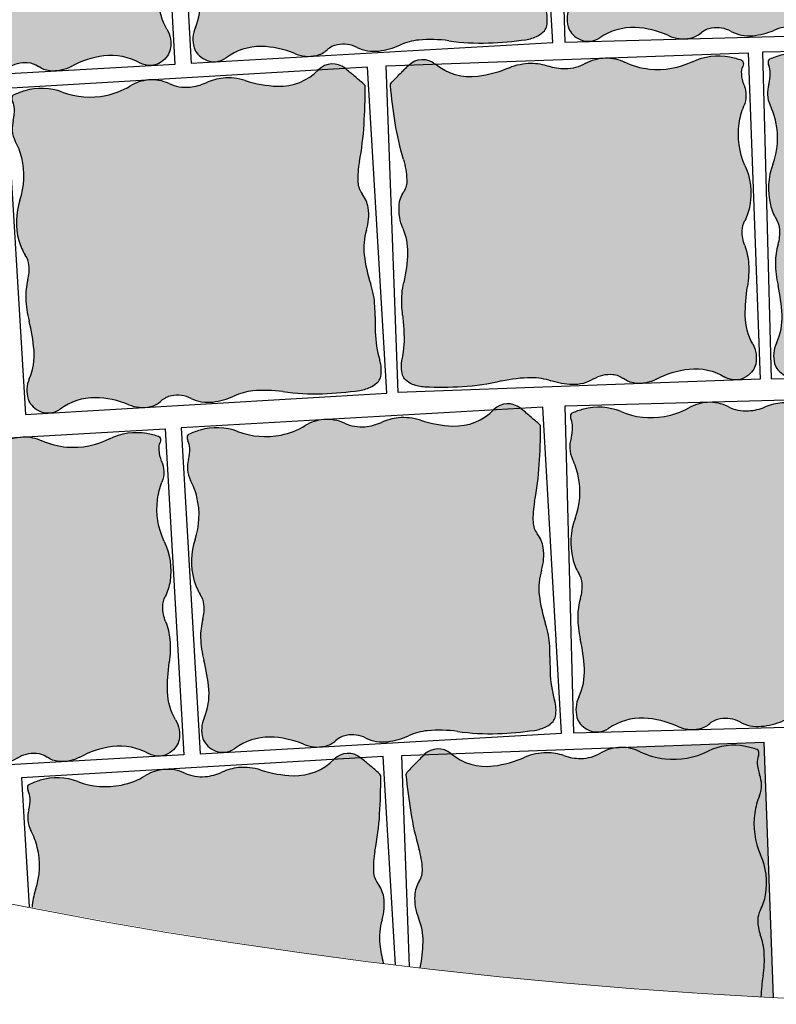
# Model space of a CAD drawing. Units: millimetres. Extents: x 77463 to 116177, y -30163 to 3468.
# Drawn here: x 113450 to 113493, y -26726 to -26671 of the extents above; entities that cross this region are included whole.
import ezdxf

# ---------------------------------------------------------------- set-up
doc = ezdxf.new("R2010")
doc.units = ezdxf.units.MM
doc.header["$LTSCALE"] = 0.05
doc.layers.add('A-linie pomocnicze', color=253, linetype='Continuous', lineweight=9)

# ---------------------------------------------------------------- blocks, each defined once
blk = doc.blocks.new('kostka granitowa')
at = {"ltscale": 60}
for points in [[(112196.6647333261, -23392.72921454369, -0.001190787844330529), (112196.6542728261, -23392.73955206544), (112198.1603112641, -23392.67264804284, 0.3902017460946807)], [(112189.3895823392, -23393.59708419684, -0.1307334963277284), (112188.2342434908, -23393.38176642103, 0.1082055792085411), (112187.2667311601, -23393.15658278921), (112186.9995563054, -23393.16845172434, 0.1087178439719967), (112186.0216234718, -23393.49012956064, -0.08729396530792417), (112184.6607553883, -23394.00271658469, -0.1413055137070859), (112182.21294121, -23393.77028242855, 0.1650053202897553), (112180.0947712291, -23393.66776651764, 0.03648364103511969), (112179.4495906032, -23393.90447411462, 0.2276268136970716), (112179.3751777648, -23393.99307214157, 0.1795748137467245), (112179.4030992824, -23394.25956847872, -0.1112338940847457), (112179.5032026133, -23394.671844763, -0.06974986227351188), (112179.423132786, -23395.32148378778, 0.07853412007219547), (112179.3620313472, -23395.90036269663, 0.1072071862233853), (112179.5219169965, -23396.48908844964, -0.0639609942335093), (112179.8709584266, -23397.44223178288, -0.1411365101229788), (112179.734659513, -23399.82518833418, 0.1484446919356736), (112179.6373167255, -23402.09715543038, 0.07790024709656967), (112179.9920818816, -23402.91922943173, -0.1163155995788392), (112180.1885780018, -23403.49047461241, -0.09533031616808427), (112180.113200529, -23404.32224372227, 0.07578993606899359), (112179.9783303188, -23405.36054537465, 0.05409673919333072), (112180.1450575082, -23406.63377880063, -0.04177649727720983), (112180.4011143427, -23408.27475942085, -0.1249013961191401), (112180.1132530548, -23409.88194618272, 0.1803388778656068), (112180.0340991627, -23411.02889942242, 0.1061178836083995), (112180.2281197608, -23411.38457255907, 0.08902254535174149), (112180.6016877714, -23411.68814286207, 0.2891920390098799), (112181.826230057, -23411.61678195954, -0.1625801520992908), (112183.8012976397, -23411.00821522666, -0.09816349232369231), (112185.6894639176, -23411.42875362512, 0.1572533887474888), (112186.9085777479, -23411.55463786536, 0.008980409085237574), (112186.9558428294, -23411.54371961212, 0.1201792138979564), (112187.522262889, -23411.2458121358, -0.1373484423457038), (112188.1057383593, -23410.96366466318, -0.1639863431470362), (112189.2073668566, -23411.12751921019, 0.1470486240511124), (112190.4229031884, -23411.34962756469, 0.07530450309148098), (112191.6155656797, -23411.03031064443, -0.08353257672369226), (112192.6967159086, -23410.75971577448, -0.05848732477753491), (112194.3774225995, -23410.82407384223, 0.0436740022879578), (112196.6212722177, -23410.97649127811, 0.02809148813223614), (112198.7129408513, -23410.81797890637, 0.08318052971095734), (112199.3943283229, -23410.6088533836, 0.09164351395134748), (112199.7695145849, -23410.32567767426, 0.1405500776533931), (112199.9077268871, -23410.04825552264, 0.113849560463135), (112199.867767331, -23409.13621708823, -0.06386561523270685), (112199.6379547628, -23407.53954383246, -0.008005022760996138), (112199.6384862852, -23406.67852708591, 0.01186933382295381), (112199.6343569554, -23406.09780241087, 0.06921178238515455), (112199.4201666497, -23404.84288116621, -0.05213004237017825), (112199.0799596982, -23403.19081049942, -0.1031651616435332), (112199.228401049, -23401.80463113503, 0.113323346306853), (112199.3384089971, -23400.53749712467, 0.1262568216241218), (112199.017376367, -23399.75709780067, -0.1530312833609573), (112198.7849801888, -23399.09538585937, -0.06018922108022265), (112198.8851511781, -23397.9360859789, 0.0331792327774904), (112199.1791607285, -23395.85113878829, 0.01324210863119469), (112199.279543887, -23393.72932544941, 0.2099352237010776), (112199.2259709394, -23393.60012380313, 0.01023145891606483), (112199.1239075666, -23393.50629141997, 0.002143661769987525), (112198.6258865077, -23393.07067583902, 0.001762337276419204), (112198.4313758974, -23392.90320267963, 0.001240425401602778), (112198.1603238171, -23392.67264748519), (112196.6542728261, -23392.73955206545, -0.2099092652956521), (112194.3332833772, -23393.62191611334, -0.06944465524517578), (112192.5179049014, -23393.27431840309, 0.1032679511298917), (112191.2770123069, -23393.12211789847, 0.08256096696905284), (112190.3225274259, -23393.36432376315, -0.08458078745651929)]]:
    blk.add_hatch(color=254, dxfattribs=at).paths.add_polyline_path(points)
at = {"color": 7}
for p, q in [((112199.4221969882, -23392.61659022328), (112179.0422967217, -23393.52194381433)), ((112200.2387904232, -23410.99846105187), (112199.4221969882, -23392.61659022328)), ((112179.0422967217, -23393.52194381433), (112179.8588901568, -23411.90381464291)), ((112179.8588901568, -23411.90381464291), (112200.2387904232, -23410.99846105187))]:
    blk.add_line(p, q, dxfattribs=at)
for centre, radius, start, end in [((112197.4432460379, -23393.51324514015), 1.104891858355398, 49.76136670672211, 134.7976694882434), ((112194.4891947516, -23390.5382563483), 3.087598727681486, 267.1055615678865, 314.7976694885313), ((112151.8289604768, -23447.4166965787), 71.71824133450048, 49.47357836210729, 49.76136670804171), ((112174.7714535207, -23420.57955856008), 36.41116040024116, 49.0696808267375, 49.4735783606614), ((112183.8843848619, -23389.87875036981), 4.19640900476089, 280.6616167306759, 300.6173333848092), ((112187.2415548597, -23395.55149735015), 2.395301600010038, 94.10112566465862, 120.617333385095), ((112187.2363107859, -23395.47835889702), 2.321975386161018, 64.54656139239205, 94.1011256644246), ((112189.216625044, -23391.31784591541), 2.285791191145785, 244.546561392231, 274.3395055937218), ((112189.1729940672, -23390.74287512522), 2.862415047493206, 274.3395055935551, 293.6779666356331), ((112191.5281858554, -23396.11376258903), 3.002170232681924, 94.79920362576645, 113.6779666357502), ((112191.5329277993, -23396.17024230669), 3.058848663662085, 71.21552972521528, 94.79920362571978), ((112194.6709073969, -23386.94429166697), 6.686154217897842, 251.2155297255396, 267.1055615682657), ((112148.0723887693, -23451.36886474333), 77.16433737879548, 48.57839049191871, 49.06968082787512), ((112196.8824372427, -23396.04680821585), 3.387980933091202, 46.23359465127894, 48.57839049027748), ((112179.7481846978, -23394.08870210428), 0.3850704634993098, 165.6204561334581, 206.3419566669894), ((112179.5046485908, -23394.02626533227), 0.1336580813007556, 114.3262329374075, 165.6204561347362), ((112181.392033809, -23398.20126252826), 4.715450803431612, 105.9685052132588, 114.326232937505), ((112181.0027630077, -23396.84089212045), 3.300481049967535, 68.48977782380862, 105.9685052131477), ((112183.83986351, -23389.64225948691), 4.437054155296902, 248.489777823794, 280.6616167306665), ((112159.1783051012, -23392.89541387729), 40.10990850975039, 355.7740065763365, 358.808696949182), ((112199.1056794645, -23393.72570991139), 0.1739020112193986, 358.8086969515483, 46.23359465594903), ((112178.5380180161, -23394.68790677685), 0.965318235024504, 0.9533934425655264, 26.34195666747735), ((112177.1460358741, -23394.71107129543), 2.357493108610229, 344.9937504836739, 0.9533934440914353), ((112181.2239790763, -23395.80422963262), 1.86442777066566, 164.9937504822116, 182.9555783611758), ((112180.7990644105, -23395.82616813717), 1.438947135173449, 182.9555783618073, 207.4321683427455), ((112183.3397199157, -23394.68073807921), 15.88262330607644, 348.1726750728473, 355.774006576049), ((112175.9861920108, -23398.32435342108), 3.98366021264406, 12.79332905450698, 27.43216834234178), ((112175.6658758479, -23398.39708824941), 4.312130606256639, 340.6594655657595, 12.7933290547449), ((112203.6328517944, -23398.93029559378), 4.850681797453514, 168.1726750736684, 181.9504067523327), ((112199.9568702535, -23399.05547811061), 1.172569380552132, 181.9504067511122, 216.7525969619578), ((112183.4279582671, -23401.12149718173), 3.914188589622144, 160.6594655655382, 194.4338420162815), ((112197.6572636652, -23400.77283815408), 1.697537931012322, 7.968964696631478, 36.75259696266874), ((112196.5239091049, -23400.93149476981), 2.841943663751521, 342.1074961349237, 7.968964696568946), ((112202.4775556426, -23402.85361005253), 3.414287970062639, 162.1074961347809, 185.6678607486164), ((112182.4369159141, -23401.37657765708), 2.890845541407838, 194.4338420170811, 212.2512802810673), ((112178.8791497032, -23403.6214721105), 1.315964594389249, 5.712961526565154, 32.25128028058852), ((112177.9894307333, -23403.71048115298), 2.210124789783738, 343.9306880848769, 5.712961525832745), ((112207.1513664416, -23402.3897493946), 8.111060702010885, 185.6678607490668, 197.6043815658413), ((112183.451024692, -23405.28372075699), 3.473544044804223, 163.9306880859549, 181.2673181162042), ((112195.0160724176, -23406.24031284262), 4.620482798939992, 1.767464957451632, 17.6043815656526), ((112185.9285325705, -23405.22891213439), 5.951658100581856, 181.2673181155901, 193.6533045419737), ((112187.4065258533, -23406.47512725435), 12.23365143771593, 359.0473417565092, 1.767464958086556), ((112170.470225685, -23408.98389678049), 9.956175235805766, 4.084400838177156, 13.65330454178697), ((112226.5263880522, -23407.12563405022), 26.89161888153995, 179.0473417554513, 180.8819186459204), ((112205.9774966049, -23407.44195546221), 6.340292915826478, 180.8819186463515, 195.4989876022368), ((112177.0904575433, -23408.51116428876), 3.319086576964222, 335.6065863900887, 4.084400838710268), ((112197.9109787277, -23409.67884536062), 2.030632187208405, 349.5184557822555, 15.49898760213174), ((112181.6119632385, -23410.5615835503), 1.645612094691706, 155.606586389158, 196.4977045370496), ((112199.354910821, -23409.94598129665), 0.5621971364491625, 317.5163784882827, 349.5184557837436), ((112198.4294543135, -23408.67966812239), 2.15702054371368, 277.5519483967116, 296.5717362267641), ((112198.8159167567, -23409.45236760662), 1.293065849925561, 296.5717362259099, 317.5163784858831), ((112180.9595935203, -23410.75479583547), 0.9652318801221245, 196.4977045385706, 220.7274530623979), ((112183.7248235675, -23414.26928939356), 3.261970724243671, 88.65662710435923, 125.5940687707559), ((112183.6846858842, -23415.98087553723), 4.974027429156756, 66.23105914749051, 88.65662710456665), ((112186.6282883681, -23410.23350176683), 1.350541642172465, 281.9781406385728, 311.4478260081524), ((112188.3178739667, -23412.14673864396), 1.201942411240172, 100.1656106052247, 131.4478260071343), ((112188.4134710104, -23412.67988051704), 1.743587176380422, 62.91426291950174, 100.1656106059538), ((112190.1845802329, -23409.21670403064), 2.146196783434092, 242.914262919378, 276.3755193463029), ((112189.9651601922, -23407.25295627653), 4.122165000804314, 276.3755193461293, 293.6015276953305), ((112192.9603382492, -23414.10814974385), 3.358795436704159, 94.50161337794785, 113.6015276954493), ((112193.2629162046, -23417.95138359943), 7.213921879212373, 81.11255896318121, 94.5016133779173), ((112196.3701555787, -23398.08047248668), 12.89846348350565, 261.1125589631085, 271.1155462560955), ((112196.2575400152, -23392.29713439833), 18.68289791647714, 271.1155462561505, 277.551948396825), ((112181.2606572296, -23410.49558911218), 1.362506951614189, 220.7274530607533, 241.0762758155635), ((112181.1574282735, -23410.68240517339), 1.149067362738761, 241.0762758161888, 305.5940687709301), ((112186.4942015163, -23409.60148716693), 1.996623477778484, 246.2310591476589, 281.9781406381036)]:
    blk.add_arc(centre, radius, start, end, dxfattribs=at)

msp = doc.modelspace()

# ---------------------------------------------------------------- hatches: boundary and pattern name
at = {"ltscale": 60}
h = msp.add_hatch(color=254, dxfattribs=at)
h.paths.add_polyline_path([(113491.7698330839, -26711.67744553119, 0.0364836410356132), (113491.1076588935, -26711.4935600556, 0.08074838970130549), (113490.0492473803, -26711.45460124082, 0.08314905967511285), (113489.004663898, -26711.76662713289, -0.1413055137089841), (113486.5835804932, -26712.19578332336, -0.08729396530404665), (113485.1857948823, -26711.79465643134, 0.1087178439576425), (113484.1850980756, -26711.55292277985), (113483.9178365706, -26711.56264711223, 0.1082055792021746), (113482.9716448563, -26711.86515168715, -0.1307334963256374), (113481.8374429294, -26712.17297564356, -0.08458078745692132), (113480.8887607207, -26712.01624012996, 0.08256096697072354), (113479.9178469102, -26711.8518277167, 0.1032679511276228), (113478.6932780651, -26712.10364226781, -0.06944465524548112), (113476.9118597925, -26712.59656428642, -0.2099092652973695), (113474.5272503377, -26711.90432438341), (113473.0207109044, -26711.9591399476, 0.001240425408340382), (113472.7691426025, -26712.21081100029, 0.001762337262169017), (113472.5887770759, -26712.39343058414, 0.002143661770438749), (113472.1275230652, -26712.86780453708, 0.01023145891667936), (113472.0333623943, -26712.96956512011, 0.1835643239269388), (113471.9894915298, -26713.08503867011, 0.0253923639654379), (113471.9903875366, -26713.10266766599, 0.01324210863079546), (113472.2616227447, -26715.20946620528, 0.0331792327774615), (113472.7228789864, -26717.26389777699, -0.06018922108405857), (113472.9162510505, -26718.41133739847, -0.1530312833568176), (113472.7379966193, -26719.08964119077, 0.1262568216241037), (113472.4809698717, -26719.8933963186, 0.1133233463076432), (113472.6928464485, -26721.14752496635, -0.1031651616484164), (113472.9526352441, -26722.51721027573, -0.04470526993494164), (113472.7973100516, -26723.95638834859, 0.01605451786731918), (113491.9878224811, -26725.59633974942, -0.0296726098822706), (113492.1035816013, -26724.42136501985, 0.05409673919483211), (113492.1670460361, -26723.13883097416, 0.07578993607060813), (113491.9488495015, -26722.11479456499, -0.09533031616843933), (113491.8066139856, -26721.29181784994, 0.09533031616843933), (113491.9488495015, -26722.11479456499, -0.07578993606591854), (113492.1670460361, -26723.13883097409, -0.05409673919637185), (113492.1035816013, -26724.42136501982, 0.0296726098829998), (113491.9878224811, -26725.59633974942, 0.0005673609831774455), (113492.6677348711, -26725.63173271792), (113492.1449383571, -26711.26330332065), (113484.1850980756, -26711.55292277986, -0.108717843962231), (113485.1857948823, -26711.79465643134, 0.08729396528961465), (113486.583580493, -26712.19578332337, 0.141305513723629), (113489.004663898, -26711.76662713289, -0.1650053202945732), (113491.1076588936, -26711.49356005563, -0.03648364103077243)])
h.paths.add_polyline_path([(113492.0181270939, -26713.65976436016, 0.07853412006617251), (113491.9105232291, -26713.08770178914, -0.06974986228392488), (113491.7783041675, -26712.44664004513, -0.1112338940716581), (113491.8448204282, -26712.02763169384, 0.1112338940826325), (113491.7783041675, -26712.44664004517, 0.06974986227939133), (113491.9105232291, -26713.08770178914, -0.07853412006568417)], flags=16)
h.paths.add_polyline_path([(113491.6352506402, -26715.23766571107, -0.06396099424543623), (113491.9062586067, -26714.25947001688, 0.06396099425266011), (113491.6352506402, -26715.23766571117, 0.1411365101054083), (113491.9633525029, -26717.60185869939, -0.1484446919265503), (113492.2436710442, -26719.85856683721, -0.07790024710676051), (113491.9563838689, -26720.70658220195, 0.07790024709767696), (113492.2436710442, -26719.85856683734, 0.1484446919343061), (113491.9633525029, -26717.6018586994, -0.1411365101120115)], flags=16)
for points in [[(113474.5159899458, -26711.89486446854, 0.001190787844330529), (113474.5272503377, -26711.90432438341), (113473.0207234614, -26711.95913949072, -0.3902017460946807)], [(113467.9465843723, -26712.21933188032, -0.001190787844330529), (113467.9362790385, -26712.22982409217), (113469.4411536255, -26712.14049099446, 0.3902017460946807)]]:
    msp.add_hatch(color=254, dxfattribs=at).paths.add_polyline_path(points)
h = msp.add_hatch(color=254, dxfattribs=at)
edge = h.paths.add_edge_path()
edge.add_arc((113507.9232100535, -26426.01986633583), 300.0000000000001, 259.0485754268075, 262.8745208688059)
edge.add_arc((113478.5759734076, -26721.72256798401), 8.111060702014665, 186.5214673210799, 194.1319371780796, ccw=False)
edge.add_arc((113473.9095917473, -26722.25600616758), 3.414287970068303, 162.9611027064805, 186.5214673210734, ccw=False)
edge.add_arc((113467.9279708408, -26720.42279979976), 2.841943663752601, 342.9611027062655, 368.8225712678147)
edge.add_arc((113469.0588360073, -26720.24727642176), 1.697537931015562, 8.82257126889676, 37.60620353482675)
edge.add_arc((113471.3326026881, -26718.49584812996), 1.172569380554186, 182.804013324789, 217.6062035345111, ccw=False)
edge.add_arc((113475.0063113494, -26718.31591585714), 4.850681797450637, 169.0262816448115, 182.8040133238717, ccw=False)
edge.add_arc((113454.6521229298, -26714.36915081522), 15.88262330609599, 349.0262816444363, 356.6276131476357)
edge.add_arc((113430.4667922583, -26712.94397410889), 40.10990850971192, 356.627613147766, 359.6623035206126)
edge.add_arc((113470.4021051055, -26713.17935219133), 0.1739020112164151, 359.6623035178699, 407.0872012217379)
edge.add_arc((113468.2136886245, -26715.53331409043), 3.387980933237669, 47.08720122608231, 49.43199706508234)
edge.add_arc((113420.2332280073, -26771.57638832307), 77.16433737941313, 49.43199706384355, 49.9232873997999)
edge.add_arc((113446.4706401181, -26740.39274453884), 36.41116039983176, 49.92328739806352, 50.32718493198732)
edge.add_arc((113423.9305046278, -26767.56869449773), 71.71824133394482, 50.32718493062014, 50.61146934606563)
edge.add_line((113469.4411661687, -26712.14049024987), (113467.9362790385, -26712.22982409217))
edge.add_arc((113465.7386470072, -26710.06102733857), 3.08759872768838, 267.9591681399814, 315.3783677175076, ccw=False)
edge.add_arc((113465.8667977003, -26706.46475440453), 6.686154217920239, 252.06913629698408, 267.95916814008956, ccw=False)
edge.add_arc((113462.8666117357, -26715.73642983775), 3.058848663617316, 72.06913629650276, 95.65281019700666)
edge.add_arc((113462.8610289006, -26715.68002703214), 3.002170232724684, 95.65281019680836, 114.53157320679)
edge.add_arc((113460.4260846457, -26710.34482253895), 2.862415047481516, 275.1931121652366, 294.53157320736466, ccw=False)
edge.add_arc((113460.4782765194, -26710.91907951975), 2.285791191156808, 245.400167963719, 275.1931121652288, ccw=False)
edge.add_arc((113458.5601640798, -26715.10863289689), 2.321975386137242, 65.40016796330356, 90.10294877931722)
edge.add_line((113458.5559919679, -26712.78666125897), (113458.2890235832, -26712.80250916617))
edge.add_arc((113458.566497166, -26715.18168510879), 2.395301600016046, 96.65212176376303, 121.470939956031)
edge.add_arc((113455.125188887, -26709.55958176341), 4.196409004740271, 281.51522330055354, 301.4709399586116, ccw=False)
edge.add_arc((113455.0771493073, -26709.32378039089), 4.437054155325851, 249.3433843940956, 281.5152232975773, ccw=False)
edge.add_arc((113452.347606684, -26716.56388039851), 3.300481049970879, 69.34338439548543, 106.8221117848089)
edge.add_arc((113452.7571006674, -26717.91830059942), 4.715450803402392, 106.8221117847408, 115.1798395089861)
edge.add_arc((113450.8077270742, -26713.77188441886), 0.1336580812964525, 115.1798395102321, 166.474062709297)
edge.add_arc((113451.0521663183, -26713.83068613545), 0.3850704635073122, 166.4740627020777, 207.1955632350864)
edge.add_arc((113449.8510607049, -26714.44785300319), 0.9653182350084303, 1.807000014205812, 27.195563239545493, ccw=False)
edge.add_arc((113448.4595781385, -26714.49175227513), 2.357493108618922, -14.152642944486672, 1.8070000156370725, ccw=False)
edge.add_arc((113452.5533543221, -26715.52403734683), 1.86442777066, 165.8473570547233, 183.8091849336283)
edge.add_arc((113452.1288136451, -26715.55230366546), 1.438947135161917, 183.8091849325419, 208.2857749131848)
edge.add_arc((113447.3536925627, -26718.12191240926), 3.983660212656288, 13.646935629492873, 28.285774912897807, ccw=False)
edge.add_arc((113447.0344955287, -26718.199411138), 4.312130606255941, -18.48692786234568, 13.646935630759174, ccw=False)
edge.add_arc((113454.8363039475, -26720.8078805949), 3.914188589617212, 161.5130721371439, 176.3169711204293)

# ---------------------------------------------------------------- linework, layer by layer
at = {"color": 7}
for p, q in [((113471.7584284826, -26712.00506819986), (113492.1449383571, -26711.26330332065)), ((113492.1449383571, -26711.26330332065), (113492.6677348711, -26725.63173271792)), ((113470.7020641772, -26712.06564020856), (113450.3379132877, -26713.27450684561)), ((113471.3979368905, -26723.78807219463), (113470.7020641772, -26712.06564020856)), ((113472.1906531051, -26723.88423878398), (113471.7584284826, -26712.00506819986)), ((113450.3379132877, -26713.27450684561), (113450.7683251649, -26720.52507704248))]:
    msp.add_line(p, q, dxfattribs=at)
for centre, radius, start, end in [((113473.8032672817, -26712.73914666239), 1.104891858355398, 49.82974965497995, 134.8660524358176), ((113484.1354692281, -26713.87440093137), 2.321975386161018, 90.52629347845007, 120.0808577505962), ((113484.1361427606, -26713.94772405181), 2.395301600010038, 64.01008575784738, 90.52629347845007), ((113490.4586216713, -26714.72959556922), 3.300481049967535, 78.65891392964149, 116.1376413187655), ((113490.180368888, -26716.11693647606), 4.715450803431612, 70.30118620561959, 78.65891392962871), ((113491.7247801836, -26711.80328161058), 0.1336580813007556, 19.00696300827412, 70.30118620561959), ((113465.7386470072, -26710.06102733857), 3.087598727681486, 267.9591681393964, 315.6512760600336), ((113468.7366909353, -26712.99167742336), 1.104891858355398, 50.61497327823565, 135.651276059748), ((113423.9305046303, -26767.56869450055), 71.71824133450048, 50.3271849336039, 50.61497327955009), ((113498.5847584308, -26737.88816641504), 36.41116040024116, 135.1538407820331, 135.5577383163275), ((113523.6175787888, -26762.78691877381), 71.71824133450048, 134.8660524351636, 135.1538407812962), ((113476.5076795161, -26709.5355343605), 3.087598727681486, 229.8297496548514, 277.5218575753395), ((113476.0366127483, -26705.96794445744), 6.686154217897842, 277.5218575753265, 293.411889417351), ((113479.9086758691, -26714.91066263202), 3.058848663662085, 89.82821551744397, 113.4118894174092), ((113479.9088458024, -26714.85398445579), 3.002170232681924, 70.94945250739872, 89.82821551744397), ((113481.8230592415, -26709.31059673546), 2.862415047493206, 250.9494525073987, 270.2879135487772), ((113481.8259567869, -26709.88721331165), 2.285791191145785, 270.2879135487772, 300.0808577506253), ((113487.0247155492, -26708.02262523896), 4.19640900476089, 244.0100857578882, 263.9658024119776), ((113487.0500126572, -26707.78331342396), 4.437054155296902, 263.9658024119776, 296.1376413187655), ((113492.7416384521, -26712.38478254002), 0.965318235024504, 158.2854624753555, 183.6740257004261), ((113491.4870750551, -26711.88516236416), 0.3850704634993098, 338.2854624757886, 19.00696300940294), ((113458.566497166, -26715.18168510877), 2.395301600010038, 94.95473223617074, 121.4709399565971), ((113458.5601640798, -26715.10863289691), 2.321975386161018, 65.40016796390456, 94.95473223593487), ((113462.8610289006, -26715.6800270321), 3.002170232681924, 95.65281019727477, 114.5315732072485), ((113462.8666117358, -26715.73642983779), 3.058848663662085, 72.06913629671783, 95.6528101972229), ((113446.4706401179, -26740.39274453922), 36.41116040024116, 49.92328739825214, 50.32718493216939), ((113420.2332280073, -26771.57638832223), 77.16433737879548, 49.43199706343149, 49.92328739937136), ((113527.6807503522, -26766.42313948244), 77.16433737879548, 135.5577383145587, 136.0490286515543), ((113494.130952087, -26712.29557210016), 2.357493108610229, 183.6740256989252, 199.6336686594632), ((113452.347606684, -26716.56388039851), 3.300481049967535, 69.34338439531095, 106.822111784659), ((113455.1251888872, -26709.5595817633), 4.19640900476089, 281.5152233021759, 301.4709399563111), ((113460.4782765195, -26710.91907951976), 2.285791191145785, 245.4001679637353, 275.1931121652318), ((113460.4260846457, -26710.34482253894), 2.862415047493206, 275.193112165062, 294.5315732071375), ((113465.8667977003, -26706.46475440454), 6.686154217897842, 252.0691362970474, 267.9591681397745), ((113468.2136886244, -26715.5333140902), 3.387980933091202, 47.08720122278295, 49.43199706179519), ((113430.4667922582, -26712.94397410894), 40.10990850975039, 356.6276131478438, 359.6623035206995), ((113470.4021051055, -26713.17935219134), 0.1739020112193986, 359.6623035230446, 47.08720122745665), ((113472.163393541, -26713.08503723961), 0.1739020112193986, 138.3938244868985, 185.8187221914608), ((113511.893635124, -26709.03626967298), 40.10990850975039, 185.8187221937915, 188.8534125665577), ((113474.5666456083, -26715.21920752736), 3.387980933091202, 136.049028652411, 138.3938244917248), ((113490.1544929738, -26713.71415901383), 1.86442777066566, 1.67184078184866, 19.6336686607488), ((113451.0521663183, -26713.83068613543), 0.3850704634993098, 166.4740627049603, 207.1955632384966), ((113450.8077270742, -26713.77188441887), 0.1336580813007556, 115.1798395089165, 166.4740627062463), ((113452.7571006674, -26717.91830059945), 4.715450803431612, 106.8221117847662, 115.1798395090038), ((113455.0771493072, -26709.32378039089), 4.437054155296902, 249.3433843952988, 281.5152233021759), ((113490.5797924904, -26713.70174562233), 1.438947135173449, 337.1952508002601, 1.671840781223224), ((113449.8510607049, -26714.44785300318), 0.965318235024504, 1.807000014077474, 27.19556323899175), ((113448.4595781385, -26714.49175227512), 2.357493108610229, 345.8473570551812, 1.807000015589561), ((113495.578520194, -26715.80350483642), 3.98366021264406, 157.1952508005987, 171.8340900884006), ((113452.5533543221, -26715.52403734686), 1.86442777066566, 165.8473570537058, 183.8091849326793), ((113454.6521229299, -26714.3691508152), 15.88262330607644, 349.0262816443414, 356.6276131475561), ((113487.9550099118, -26712.76501896614), 15.88262330607644, 188.8534125668212, 196.4547440702547), ((113495.9036601993, -26715.85016077351), 4.312130606256639, 171.8340900882016, 203.9679535772395), ((113452.1288136451, -26715.55230366544), 1.438947135173449, 183.8091849333058, 208.2857749142606), ((113447.3536925627, -26718.12191240932), 3.98366021264406, 13.64693562601542, 28.28577491385299), ((113447.0344955287, -26718.19941113797), 4.312130606256639, 341.5130721372624, 13.64693562625559), ((113475.0063113495, -26718.31591585711), 4.850681797453514, 169.0262816451641, 182.8040133238355), ((113468.0708628307, -26718.63789180406), 4.850681797453514, 2.677012390670866, 16.45474406950479), ((113488.3866734009, -26719.19190238314), 3.914188589622144, 350.1935771267966, 23.96795357742071), ((113471.3326026881, -26718.49584812997), 1.172569380552132, 182.8040133226098, 217.6062035334616), ((113471.7449613019, -26718.46610305205), 1.172569380552132, 327.8748221808873, 2.677012391923189), ((113469.0588360073, -26720.24727642174), 1.697537931012322, 8.82257126813165, 37.60620353418598), ((113474.1756216727, -26719.99234226711), 1.697537931012322, 147.8748221804068, 176.6584544463203), ((113454.8363039476, -26720.80788059491), 3.914188589622144, 161.5130721370442, 176.3169711203139), ((113467.9279708408, -26720.42279979977), 2.841943663751521, 342.961102706423, 8.822571268080157), ((113475.3180817029, -26720.05904729245), 2.841943663751521, 176.6584544463731, 202.5199230079293), ((113489.3950641912, -26719.3661981328), 2.890845541407838, 332.3761388618065, 350.1935771259763), ((113493.1223423965, -26721.31674900353), 1.315964594389249, 152.3761388621735, 178.9144576164425), ((113473.9095917473, -26722.25600616759), 3.414287970062639, 162.961102706287, 186.5214673201198), ((113469.5389101962, -26722.45521317815), 3.414287970062639, 358.9595583943978, 22.5199230080165), ((113494.016342112, -26721.33368900725), 2.210124789783738, 178.9144576171722, 200.6967310578999), ((113488.699473413, -26723.3424196163), 3.473544044804223, 3.360101026833376, 20.69673105692718), ((113478.5759734076, -26721.72256798403), 8.111060702010885, 186.5214673205658, 194.1319371779337), ((113464.8429118329, -26722.36992855086), 8.111060702010885, 348.7206826110275, 358.9595583939289), ((113486.2256195204, -26723.48766489587), 5.951658100581856, 350.9741146011098, 3.360101027446909), ((113501.9364751443, -26725.98329648405), 9.956175235805766, 170.9741146013197, 177.7725810553151)]:
    msp.add_arc(centre, radius, start, end, dxfattribs=at)
at = {"layer": 'A-linie pomocnicze', "color": 7, "ltscale": 60}
msp.add_circle((113507.9232100535, -26426.01986633584), 300, dxfattribs=at)

# ---------------------------------------------------------------- block references
at = {"color": 254}
for p, rotation in [((1728.536109053719, -1297.872294354267), 358.9959911026364), ((985.7331967724313, -4718.519166634767), 0.7433788870264975), ((1740.162857743766, -1316.834997804443), 358.9959911026364), ((934.3565140660794, -4954.72736887326), 0.8536065715030133), ((1729.028281839215, -1336.767334772252), 358.9959911026364), ((986.2253695579275, -4757.414207052752), 0.7433788870264975)]:
    msp.add_blockref('kostka granitowa', p, dxfattribs=dict(at, rotation=rotation))
at = {"color": 254, "xscale": -1}
for p, rotation in [((222697.7196695454, 7958.337192382191), 5.801514825934477), ((223417.3537890327, 5694.983481317369), 4.62741914298018), ((222698.2118423309, 7919.442151964206), 5.801514825934477)]:
    msp.add_blockref('kostka granitowa', p, dxfattribs=dict(at, rotation=rotation))

doc.saveas('drawing.dxf')
